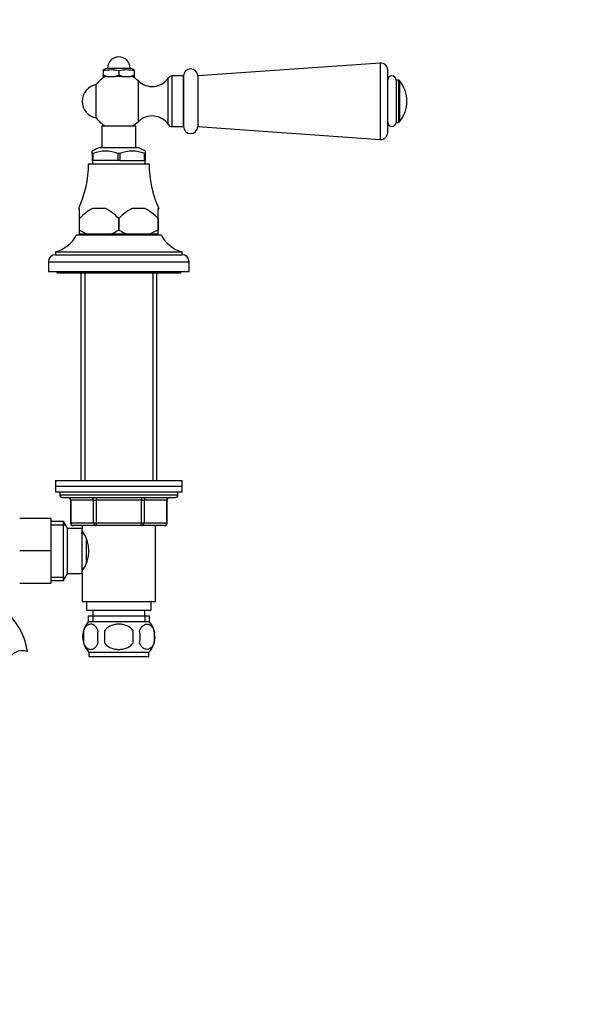
# Model space of a CAD drawing. Units: millimetres. Extents: x 0 to 1529, y 0 to 2063.
# Drawn here: x 924 to 1120, y 1215 to 1565 of the extents above; entities that cross this region are included whole.
import ezdxf
from ezdxf import colors
from ezdxf.entities.mleader import LeaderData, LeaderLine
from ezdxf.math import Vec2, Vec3

# ---------------------------------------------------------------- set-up
doc = ezdxf.new("R2010")
doc.units = ezdxf.units.MM
doc.layers.add('DV1_Défaut', color=7, linetype='Continuous')
doc.layers.add('Défaut', color=7, linetype='Continuous')

# ---------------------------------------------------------------- blocks, each defined once
blk = doc.blocks.new('_DOT')
at = {"color": 0}
blk.add_line((0, 0), (-1, 0), dxfattribs=at)
at = {"color": 0, "const_width": 0.333}
blk.add_lwpolyline([(-0.1665, 0, 1), (0.1665, 0, 1)], format="xyb", close=True, dxfattribs=at)
blk = doc.blocks.new('SE')
at = {"layer": 'DV1_Défaut', "color": 7, "linetype": 'Continuous'}
for p, q in [((1051.54, 1549.72), (986.71, 1545.16)), ((1051.54, 1549.72), (1051.54, 1522.6)), ((954.71, 1547.91), (953.21, 1547.27)), ((953.21, 1546.91), (953.21, 1547.27)), ((953.21, 1546.91), (953.21, 1545.51)), ((954.71, 1547.91), (962.71, 1547.91)), ((958.71, 1546.91), (958.71, 1545.51)), ((964.21, 1547.27), (962.71, 1547.91)), ((964.21, 1546.91), (964.21, 1547.27)), ((964.21, 1546.91), (964.21, 1545.51)), ((1054.21, 1525.09), (1054.21, 1547.23)), ((953.21, 1544.91), (953.21, 1545.51)), ((953.21, 1545.51), (954.51, 1544.91)), ((954.51, 1544.91), (953.21, 1544.91)), ((954.51, 1544.91), (957.42, 1544.91)), ((957.42, 1544.91), (958.71, 1545.51)), ((960.01, 1544.91), (957.42, 1544.91)), ((958.71, 1545.51), (960.01, 1544.91)), ((960.01, 1544.91), (962.92, 1544.91)), ((962.92, 1544.91), (964.21, 1545.51)), ((964.21, 1544.91), (962.92, 1544.91)), ((964.21, 1545.51), (964.21, 1544.91)), ((965.65, 1528.96), (965.65, 1543.36)), ((976.29, 1527.86), (976.29, 1544.46)), ((977.61, 1527.16), (977.61, 1545.16)), ((981.71, 1545.16), (977.61, 1545.16)), ((981.71, 1545.16), (981.71, 1527.16)), ((981.71, 1527.16), (981.71, 1545.16)), ((986.71, 1545.16), (986.71, 1527.16)), ((1057.21, 1543.66), (1057.21, 1528.66)), ((1057.98, 1543.66), (1057.21, 1543.66)), ((1057.98, 1543.66), (1057.98, 1528.66)), ((1058.36, 1543.48), (1058.36, 1528.84)), ((950.64, 1530.26), (950.64, 1542.06)), ((1057.21, 1528.66), (1057.98, 1528.66)), ((952.71, 1527.41), (964.71, 1527.41)), ((952.71, 1527.41), (952.71, 1519.76)), ((964.71, 1519.76), (964.71, 1527.41)), ((977.61, 1527.16), (981.71, 1527.16)), ((986.71, 1527.16), (1051.54, 1522.6)), ((949.21, 1517.61), (949.21, 1518.42)), ((952.06, 1519.76), (965.37, 1519.76)), ((968.21, 1517.61), (968.21, 1518.42)), ((949.53, 1517.61), (949.21, 1517.61)), ((949.21, 1517.61), (949.21, 1515.11)), ((949.6, 1515.11), (949.21, 1515.11)), ((949.31, 1515.11), (949.31, 1513.91)), ((949.6, 1517.61), (949.53, 1517.61)), ((949.6, 1515.11), (949.6, 1517.61)), ((958.32, 1515.11), (949.6, 1515.11)), ((958.4, 1517.61), (958.32, 1517.61)), ((958.32, 1517.61), (958.32, 1515.11)), ((959.1, 1515.11), (958.32, 1515.11)), ((959.03, 1517.61), (958.4, 1517.61)), ((959.03, 1517.61), (959.1, 1517.61)), ((959.1, 1517.61), (959.1, 1515.11)), ((959.1, 1515.11), (967.82, 1515.11)), ((967.82, 1517.61), (967.9, 1517.61)), ((967.82, 1515.11), (967.82, 1517.61)), ((968.21, 1515.11), (967.82, 1515.11)), ((968.21, 1517.61), (967.9, 1517.61)), ((968.11, 1513.91), (968.11, 1515.11)), ((968.21, 1515.11), (968.21, 1517.61)), ((947.96, 1513.91), (969.46, 1513.91)), ((944.71, 1498.11), (944.48, 1498.11)), ((944.71, 1494.46), (944.71, 1498.11)), ((953.95, 1498.11), (949.48, 1498.11)), ((967.95, 1498.11), (963.48, 1498.11)), ((972.71, 1498.11), (972.95, 1498.11)), ((972.71, 1494.46), (972.71, 1498.11)), ((944.71, 1490.41), (944.71, 1494.46)), ((944.71, 1494.46), (944.71, 1494.46)), ((944.71, 1490.41), (944.71, 1494.46)), ((958.71, 1494.46), (958.71, 1494.46)), ((958.71, 1490.41), (958.71, 1494.46)), ((958.71, 1494.46), (958.71, 1490.41)), ((972.71, 1494.46), (972.71, 1490.41)), ((972.71, 1494.46), (972.71, 1494.46)), ((972.71, 1490.41), (972.71, 1494.46)), ((944.71, 1488.91), (944.71, 1490.41)), ((944.71, 1490.41), (944.71, 1490.41)), ((958.71, 1490.41), (958.71, 1490.41)), ((972.71, 1490.41), (969.49, 1488.91)), ((972.71, 1490.41), (972.71, 1490.41)), ((972.71, 1488.91), (972.71, 1490.41)), ((943.71, 1488.66), (973.71, 1488.66)), ((947.93, 1488.91), (944.71, 1488.91)), ((946.71, 1488.91), (946.71, 1488.66)), ((955.49, 1488.91), (947.93, 1488.91)), ((961.93, 1488.91), (955.49, 1488.91)), ((969.49, 1488.91), (961.93, 1488.91)), ((972.71, 1488.91), (969.49, 1488.91)), ((970.71, 1488.66), (970.71, 1488.91)), ((936.21, 1482.66), (981.21, 1482.66)), ((936.21, 1482.66), (936.21, 1481.66)), ((936.21, 1481.66), (981.21, 1481.66)), ((981.21, 1481.66), (981.21, 1482.66)), ((933.71, 1479.16), (983.71, 1479.16)), ((933.71, 1479.16), (933.71, 1475.66)), ((983.71, 1475.66), (983.71, 1479.16)), ((933.71, 1475.66), (983.71, 1475.66)), ((936.71, 1475.66), (936.71, 1475.16)), ((936.71, 1475.16), (980.71, 1475.16)), ((945.21, 1475.16), (945.21, 1401.41)), ((946.65, 1475.16), (946.65, 1401.41)), ((970.77, 1475.16), (970.77, 1401.41)), ((972.21, 1401.41), (972.21, 1475.16)), ((980.71, 1475.16), (980.71, 1475.66)), ((936.21, 1401.41), (981.21, 1401.41)), ((936.21, 1401.41), (936.21, 1399.41)), ((936.21, 1399.41), (981.21, 1399.41)), ((936.21, 1399.41), (936.21, 1397.41)), ((936.21, 1399.41), (981.21, 1399.41)), ((981.21, 1399.41), (981.21, 1401.41)), ((981.21, 1397.41), (981.21, 1399.41)), ((936.21, 1397.41), (981.21, 1397.41)), ((937.71, 1397.41), (937.71, 1396.41)), ((937.71, 1396.41), (979.71, 1396.41)), ((938.71, 1395.41), (978.71, 1395.41)), ((950.63, 1395.41), (950.63, 1394.41)), ((966.79, 1395.41), (966.79, 1394.41)), ((979.71, 1396.41), (979.71, 1397.41)), ((941.68, 1394.41), (941.55, 1394.41)), ((941.55, 1394.41), (941.55, 1386.41)), ((949.76, 1394.41), (941.68, 1394.41)), ((941.68, 1394.41), (941.68, 1386.41)), ((949.76, 1394.41), (950.63, 1394.41)), ((949.76, 1386.41), (949.76, 1394.41)), ((950.63, 1394.41), (950.63, 1386.41)), ((966.79, 1394.41), (950.63, 1394.41)), ((966.79, 1394.41), (967.66, 1394.41)), ((966.79, 1386.41), (966.79, 1394.41)), ((967.66, 1394.41), (967.66, 1386.41)), ((975.74, 1394.41), (967.66, 1394.41)), ((975.74, 1394.41), (975.88, 1394.41)), ((975.74, 1386.41), (975.74, 1394.41)), ((975.88, 1386.41), (975.88, 1394.41)), ((934.51, 1387.91), (923.51, 1387.91)), ((934.51, 1387.91), (934.51, 1376.41)), ((939.07, 1386.91), (934.51, 1386.91)), ((934.51, 1385.73), (939.75, 1385.73)), ((939.07, 1365.91), (939.07, 1386.91)), ((940.51, 1384.41), (939.07, 1386.91)), ((941.68, 1386.41), (941.55, 1386.41)), ((941.68, 1386.41), (949.76, 1386.41)), ((950.63, 1385.41), (942.55, 1385.41)), ((945.71, 1385.41), (945.71, 1384.41)), ((949.76, 1386.41), (950.63, 1386.41)), ((950.63, 1386.41), (966.79, 1386.41)), ((950.63, 1386.41), (950.63, 1385.41)), ((966.79, 1385.41), (950.63, 1385.41)), ((966.79, 1386.41), (967.66, 1386.41)), ((966.79, 1385.41), (966.79, 1386.41)), ((974.88, 1385.41), (966.79, 1385.41)), ((967.66, 1386.41), (975.74, 1386.41)), ((971.71, 1358.41), (971.71, 1385.41)), ((975.74, 1386.41), (975.88, 1386.41)), ((940.51, 1368.41), (940.51, 1384.41)), ((945.71, 1384.41), (940.51, 1384.41)), ((945.71, 1368.41), (945.71, 1384.41)), ((946.24, 1382.56), (945.71, 1382.56)), ((947.21, 1372.35), (947.21, 1380.46)), ((934.51, 1376.41), (923.51, 1376.41)), ((934.51, 1376.41), (934.51, 1364.91)), ((939.07, 1365.91), (940.51, 1368.41)), ((940.51, 1368.41), (945.71, 1368.41)), ((945.71, 1370.26), (946.24, 1370.26)), ((945.71, 1368.41), (945.71, 1358.41)), ((934.51, 1364.91), (923.51, 1364.91)), ((934.51, 1367.09), (939.75, 1367.09)), ((934.51, 1365.91), (939.07, 1365.91)), ((945.71, 1358.41), (971.71, 1358.41)), ((947.21, 1358.41), (947.21, 1355.41)), ((970.21, 1355.41), (970.21, 1358.41)), ((947.21, 1355.41), (970.21, 1355.41)), ((949.46, 1355.41), (949.46, 1353.41)), ((967.96, 1353.41), (967.96, 1355.41)), ((947.86, 1353.41), (969.56, 1353.41)), ((947.86, 1353.41), (947.86, 1351.25)), ((948.01, 1351.41), (969.41, 1351.41)), ((949.45, 1353.41), (949.45, 1351.25)), ((967.98, 1353.41), (967.98, 1351.25)), ((969.56, 1351.25), (969.56, 1353.41)), ((946.19, 1348.03), (946.19, 1343.83)), ((953.59, 1348.03), (953.59, 1343.83)), ((963.84, 1343.83), (963.84, 1348.03)), ((971.23, 1348.03), (971.23, 1343.83)), ((948.01, 1340.45), (969.41, 1340.45)), ((948.01, 1340.45), (948.01, 1338.91)), ((969.41, 1338.91), (969.41, 1340.45)), ((948.01, 1338.91), (969.41, 1338.91))]:
    blk.add_line(p, q, dxfattribs=at)
for centre, radius, start, end in [((958.71, 1547.91), 4, 0, 180), ((1051.71, 1547.23), 2.5, 0, 94.0253), ((955.96, 1536.57), 10.7, 75.1005, 104.8995), ((961.46, 1536.57), 10.7, 75.1005, 104.8995), ((984.21, 1545.16), 2.5, 0, 180), ((958.71, 1536.16), 10, 118.955, 143.8177), ((958.71, 1536.16), 10, 46.0625, 61.045), ((970.51, 1548.4), 7, 226.0625, 325.7626), ((977.61, 1543.57), 1.59, 90, 145.7626), ((1055.71, 1543.66), 1.5, 0, 180), ((1057.98, 1543.16), 0.5, 39.7607, 90), ((1049.57, 1536.16), 11.44, 320.2393, 39.7607), ((951.71, 1536.16), 6, 100.2866, 259.7134), ((958.71, 1536.16), 10, 216.1823, 241.045), ((958.71, 1536.16), 10, 298.955, 313.9375), ((970.51, 1523.92), 7, 34.2374, 133.9375), ((1055.71, 1528.66), 1.5, 180, 0), ((1057.98, 1529.16), 0.5, 270, 320.2393), ((977.61, 1528.75), 1.59, 214.2374, 270), ((984.21, 1527.16), 2.5, 180, 0), ((1051.71, 1525.09), 2.5, 265.9747, 0), ((959.15, 1501.06), 20, 110.7833, 119.8091), ((953.96, 1505.82), 12.6, 69.3924, 110.6076), ((963.46, 1505.82), 12.6, 69.3924, 110.6076), ((958.27, 1501.06), 20, 60.1996, 69.2167), ((909.96, 1514.01), 38, 335.2677, 359.8516), ((1007.46, 1514.01), 38, 180.1484, 204.7323), ((957.89, 1482.21), 17.99, 117.8608, 137.0729), ((945.54, 1482.21), 17.98, 42.924, 62.1423), ((971.89, 1482.21), 17.99, 117.8608, 137.0729), ((959.54, 1482.21), 17.98, 42.924, 62.1423), ((954.13, 1506.41), 18.56, 239.5185, 250.4917), ((949.29, 1506.41), 18.57, 289.5089, 300.4809), ((968.13, 1506.4), 18.56, 239.5159, 250.4943), ((933.09, 1494.25), 12, 285.0694, 332.2502), ((984.33, 1494.25), 12, 207.7498, 254.9306), ((936.21, 1479.16), 2.5, 90, 180), ((981.21, 1479.16), 2.5, 0, 90), ((938.71, 1396.41), 1, 180, 270), ((940.55, 1394.41), 1, 0, 90), ((976.88, 1394.41), 1, 90, 180), ((978.71, 1396.41), 1, 270, 0), ((942.55, 1386.41), 1, 180, 270), ((974.88, 1386.41), 1, 270, 0), ((936.11, 1376.41), 11.95, 323.5315, 36.4685), ((901.71, 1336.75), 24.91, 9.1649, 90), ((953.84, 1345.93), 8, 138.3656, 223.2268), ((963.58, 1345.93), 8, 10.347, 41.6344), ((954.67, 1345.93), 8.73, 166.0789, 193.9211), ((961.13, 1345.93), 10.04, 167.9213, 192.0787), ((957.19, 1345.93), 9.16, 346.7403, 13.2597), ((963.06, 1345.93), 8.44, 345.5825, 14.4175), ((963.58, 1345.93), 8, 316.7732, 357.8251), ((924.1, 1336.55), 4.4, 93.0658, 138.071), ((924.31, 1332.6), 8.36, 76.192, 93.0658)]:
    blk.add_arc(centre, radius, start, end, dxfattribs=at)
for centre, major_axis, start_param, end_param in [((940.81, 1394.41), (0, -1), 1.570796, 3.141593), ((948.9, 1394.41), (0, -1), 1.570796, 3.141593), ((968.53, 1394.41), (0, 1), 0, 1.570796), ((976.61, 1394.41), (0, 1), 0, 1.570796), ((942.55, 1386.41), (0, 1), 1.570796, 3.141593), ((950.63, 1386.41), (0, 1), 1.570796, 3.141593), ((966.79, 1386.41), (0, -1), 0, 1.570796), ((974.88, 1386.41), (0, -1), 0, 1.570796)]:
    blk.add_ellipse(centre, major_axis=major_axis, ratio=0.866025, start_param=start_param, end_param=end_param, dxfattribs=at)
for points, knots in [([(951.31, 1348.03), (951.18, 1348.44), (951.01, 1348.79), (950.72, 1349.25), (950.62, 1349.38), (950.41, 1349.63), (950.3, 1349.74), (949.96, 1350.03), (949.72, 1350.18), (949.24, 1350.36), (949, 1350.41), (948.51, 1350.41), (948.26, 1350.36), (947.91, 1350.22), (947.79, 1350.17), (947.55, 1350.02), (947.44, 1349.94), (947.1, 1349.65), (946.89, 1349.4), (946.5, 1348.8), (946.33, 1348.44), (946.19, 1348.03)], [0, 0, 0, 0, 0.125, 0.125, 0.1875, 0.1875, 0.25, 0.25, 0.375, 0.375, 0.5, 0.5, 0.625, 0.625, 0.6875, 0.6875, 0.75, 0.75, 0.875, 0.875, 1, 1, 1, 1]), ([(963.84, 1348.03), (963.56, 1348.44), (963.22, 1348.8), (962.45, 1349.4), (962.01, 1349.65), (961.12, 1350.04), (960.65, 1350.18), (959.68, 1350.36), (959.2, 1350.41), (958.22, 1350.41), (957.73, 1350.36), (956.77, 1350.17), (956.31, 1350.04), (955.63, 1349.75), (955.41, 1349.64), (954.99, 1349.39), (954.78, 1349.25), (954.21, 1348.8), (953.86, 1348.44), (953.59, 1348.03)], [0, 0, 0, 0, 0.125, 0.125, 0.25, 0.25, 0.375, 0.375, 0.5, 0.5, 0.625, 0.625, 0.75, 0.75, 0.8125, 0.8125, 0.875, 0.875, 1, 1, 1, 1]), ([(966.11, 1348.03), (966.25, 1348.44), (966.42, 1348.79), (966.7, 1349.25), (966.81, 1349.38), (967.02, 1349.63), (967.13, 1349.74), (967.46, 1350.03), (967.7, 1350.18), (968.18, 1350.36), (968.43, 1350.41), (968.92, 1350.41), (969.16, 1350.36), (969.52, 1350.22), (969.64, 1350.17), (969.87, 1350.02), (969.99, 1349.94), (970.32, 1349.65), (970.54, 1349.4), (970.93, 1348.8), (971.1, 1348.44), (971.23, 1348.03)], [0, 0, 0, 0, 0.125, 0.125, 0.1875, 0.1875, 0.25, 0.25, 0.375, 0.375, 0.5, 0.5, 0.625, 0.625, 0.6875, 0.6875, 0.75, 0.75, 0.875, 0.875, 1, 1, 1, 1]), ([(946.19, 1343.83), (946.33, 1343.42), (946.5, 1343.07), (946.78, 1342.62), (946.89, 1342.48), (947.1, 1342.23), (947.21, 1342.12), (947.54, 1341.83), (947.78, 1341.69), (948.26, 1341.5), (948.51, 1341.45), (949, 1341.45), (949.24, 1341.5), (949.6, 1341.64), (949.72, 1341.7), (949.95, 1341.84), (950.07, 1341.92), (950.41, 1342.21), (950.62, 1342.46), (951.01, 1343.06), (951.18, 1343.42), (951.31, 1343.83)], [0, 0, 0, 0, 0.125, 0.125, 0.1875, 0.1875, 0.25, 0.25, 0.375, 0.375, 0.5, 0.5, 0.625, 0.625, 0.6875, 0.6875, 0.75, 0.75, 0.875, 0.875, 1, 1, 1, 1]), ([(953.59, 1343.83), (953.73, 1343.62), (953.88, 1343.43), (954.22, 1343.07), (954.4, 1342.91), (954.98, 1342.45), (955.41, 1342.21), (956.09, 1341.92), (956.32, 1341.84), (956.79, 1341.69), (957.02, 1341.64), (957.74, 1341.5), (958.23, 1341.45), (959.21, 1341.45), (959.7, 1341.5), (960.65, 1341.69), (961.13, 1341.83), (961.8, 1342.12), (962.02, 1342.23), (962.44, 1342.47), (962.64, 1342.61), (963.22, 1343.07), (963.56, 1343.42), (963.84, 1343.83)], [0, 0, 0, 0, 0.0625, 0.0625, 0.125, 0.125, 0.25, 0.25, 0.3125, 0.3125, 0.375, 0.375, 0.5, 0.5, 0.625, 0.625, 0.75, 0.75, 0.8125, 0.8125, 0.875, 0.875, 1, 1, 1, 1]), ([(971.23, 1343.83), (971.1, 1343.42), (970.93, 1343.07), (970.64, 1342.62), (970.54, 1342.48), (970.32, 1342.23), (970.22, 1342.12), (969.88, 1341.83), (969.64, 1341.69), (969.16, 1341.5), (968.92, 1341.45), (968.42, 1341.45), (968.18, 1341.5), (967.82, 1341.64), (967.71, 1341.7), (967.47, 1341.84), (967.35, 1341.92), (967.02, 1342.21), (966.81, 1342.46), (966.42, 1343.06), (966.25, 1343.42), (966.11, 1343.83)], [0, 0, 0, 0, 0.125, 0.125, 0.1875, 0.1875, 0.25, 0.25, 0.375, 0.375, 0.5, 0.5, 0.625, 0.625, 0.6875, 0.6875, 0.75, 0.75, 0.875, 0.875, 1, 1, 1, 1])]:
    blk.add_open_spline(points, degree=3, knots=knots, dxfattribs=at)

msp = doc.modelspace()

# ---------------------------------------------------------------- block references
at = {"layer": 'Défaut'}
msp.add_blockref('SE', (0, 0), dxfattribs=at)

# ---------------------------------------------------------------- leaders
at = {"layer": 'Défaut', "color": 7, "linetype": 'Continuous'}
ml = msp.add_multileader_mtext('Standard', dxfattribs=at)
ml.set_content('{\\pxsm0.9;\\fSolid Edge ISO|b1||i0||c0|p34;\\W1.;23/11/2017\\P}', color=256)
ml.set_leader_properties()
ml.set_arrow_properties(name='DOT')
ml.build(insert=Vec2(0, 0))
ml.multileader.update_dxf_attribs({"leader_type": 0, "dogleg_length": 0, "arrow_head_size": 12})
ctx = ml.context
ctx.base_point, ctx.char_height, ctx.arrow_head_size, ctx.landing_gap_size = Vec3(1164.82, 2056.28), 12, 12, 4.2
notes = []
notes.append((ctx, [(0, (0, 0, 0), (0, 0), (1, 0), 1, [])]))
ctx.mtext.insert = Vec3(1166.82, 2062.4)
for ctx, leaders in notes:
    for number, flags, end, landing, length, lines in leaders:
        leader = LeaderData()
        leader.index, (leader.has_last_leader_line, leader.has_dogleg_vector, leader.attachment_direction) = number, flags
        leader.last_leader_point, leader.dogleg_vector, leader.dogleg_length = Vec3(end), Vec3(landing), length
        for number, points, colour, breaks in lines:
            line = LeaderLine()
            line.index, line.vertices, line.color, line.breaks = number, Vec3.list(points), colors.encode_raw_color(colour), breaks
            leader.lines.append(line)
        ctx.leaders.append(leader)

doc.saveas('drawing.dxf')
